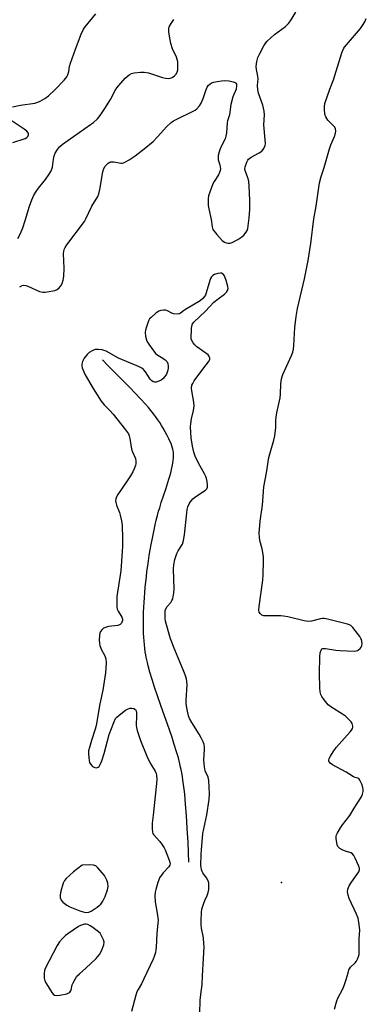
# Model space of a CAD drawing. Units: inches. Extents: x 1243763 to 1249763, y 489456 to 493456.
# Drawn here: x 1244384 to 1244525, y 492424 to 492825 of the extents above; entities that cross this region are included whole.
import ezdxf

# ---------------------------------------------------------------- set-up
doc = ezdxf.new("R2010")
doc.units = ezdxf.units.IN
doc.header["$MEASUREMENT"] = 0
for name, color, linetype in [('ELEV-Spot Elevation', 7, 'Continuous'), ('HYDRO-Single Line Stream', 4, 'Continuous'), ('Undefined', 1, 'Continuous')]:
    doc.layers.add(name, color=color, linetype=linetype)

msp = doc.modelspace()

# ---------------------------------------------------------------- linework, layer by layer
at = {"layer": 'ELEV-Spot Elevation'}
msp.add_point((1244490.84, 492473.45, 163.79), dxfattribs=at)
at = {"layer": 'HYDRO-Single Line Stream'}
msp.add_lwpolyline([(1244453.17, 492481.73), (1244452.79, 492489.76), (1244452.47, 492495.67), (1244452.15, 492500.77), (1244451.8, 492505.37), (1244451.41, 492509.47), (1244451.2, 492511.43), (1244450.96, 492513.33), (1244450.71, 492515.17), (1244450.48, 492516.68), (1244450.23, 492518.15), (1244449.96, 492519.55), (1244449.76, 492520.52), (1244449.47, 492521.79), (1244448.84, 492524.2), (1244448.1, 492526.75), (1244447.17, 492529.72), (1244446.26, 492532.5), (1244445.17, 492535.69), (1244441.72, 492545.52), (1244440.35, 492549.46), (1244439.17, 492553), (1244438.17, 492556.13), (1244437.27, 492559.14), (1244436.56, 492561.74), (1244436.22, 492563.12), (1244435.97, 492564.19), (1244435.75, 492565.24), (1244435.56, 492566.25), (1244435.36, 492567.47), (1244435.15, 492568.98), (1244435.01, 492570.3), (1244434.86, 492571.92), (1244434.77, 492573.32), (1244434.68, 492575.05), (1244434.64, 492576.52), (1244434.61, 492578.33), (1244434.61, 492579.86), (1244434.63, 492581.74), (1244434.68, 492583.64), (1244434.76, 492585.57), (1244434.86, 492587.52), (1244434.99, 492589.49), (1244435.15, 492591.48), (1244435.35, 492593.81), (1244435.55, 492595.81), (1244435.81, 492598.14), (1244436.05, 492600.13), (1244436.36, 492602.45), (1244436.64, 492604.42), (1244436.99, 492606.69), (1244437.37, 492608.94), (1244437.75, 492611.14), (1244438.1, 492612.99), (1244438.52, 492615.11), (1244438.96, 492617.17), (1244439.4, 492619.16), (1244439.86, 492621.09), (1244440.33, 492622.93), (1244440.81, 492624.69), (1244441.23, 492626.13), (1244441.88, 492628.19), (1244443.72, 492633.68), (1244444.57, 492636.33), (1244444.98, 492637.68), (1244445.37, 492639.02), (1244445.72, 492640.36), (1244446.05, 492641.68), (1244446.32, 492642.97), (1244446.55, 492644.23), (1244446.73, 492645.44), (1244446.81, 492646.32), (1244446.87, 492647.43), (1244446.86, 492648.22), (1244446.82, 492648.73), (1244446.77, 492649.22), (1244446.65, 492649.9), (1244446.51, 492650.42), (1244446.22, 492651.27), (1244445.85, 492652.21), (1244445.4, 492653.19), (1244444.91, 492654.21), (1244444.22, 492655.55), (1244442.62, 492658.5), (1244441.97, 492659.65), (1244441.27, 492660.78), (1244440.53, 492661.9), (1244439.55, 492663.29), (1244438.72, 492664.39), (1244437.62, 492665.77), (1244436.7, 492666.87), (1244435.49, 492668.25), (1244433.44, 492670.49), (1244431.24, 492672.79), (1244428.9, 492675.16), (1244422.14, 492681.95), (1244420.06, 492684.08), (1244417.91, 492686.31)], dxfattribs=at)
at = {"layer": 'Undefined'}
for points, elevation in [([(1244381.29, 492789.44), (1244384.53, 492790.1), (1244390.43, 492790.92), (1244391.55, 492791.23), (1244392.56, 492791.7), (1244394.5, 492792.82), (1244395.88, 492793.88), (1244398.7, 492796.48), (1244402.33, 492800.28), (1244403.36, 492801.54), (1244403.84, 492802.47), (1244404.19, 492803.74), (1244404.45, 492805.87), (1244404.83, 492807.21), (1244406.93, 492812.92), (1244409.25, 492818.94), (1244410.21, 492821.07), (1244410.91, 492822.01), (1244415.26, 492827.22)], 158), ([(1244384.19, 492716.05), (1244385.16, 492716.59), (1244385.92, 492716.79), (1244386.73, 492716.68), (1244387.55, 492716.4), (1244392.32, 492714.22), (1244393.68, 492713.93), (1244394.53, 492713.91), (1244395.38, 492714), (1244398.47, 492714.62), (1244399.52, 492714.98), (1244400.32, 492715.6), (1244400.94, 492716.49), (1244401.44, 492717.48), (1244401.89, 492718.84), (1244402.19, 492720.24), (1244402.35, 492723.71), (1244402.06, 492729.61), (1244402.13, 492730.48), (1244402.34, 492731.31), (1244402.69, 492732.05), (1244403.46, 492733.19), (1244410.56, 492742.65), (1244411.2, 492743.82), (1244413.62, 492748.96), (1244416.07, 492752.93), (1244416.47, 492753.97), (1244416.87, 492755.72), (1244418.06, 492762.87), (1244418.52, 492764.24), (1244419.08, 492765.25), (1244420.22, 492766.47), (1244420.89, 492766.9), (1244421.36, 492767.04), (1244422.49, 492766.98), (1244425.4, 492766.46), (1244425.96, 492766.48), (1244426.49, 492766.63), (1244427.28, 492766.98), (1244428.82, 492767.85), (1244431.3, 492769.43), (1244434.85, 492772.34), (1244438.64, 492775.28), (1244440.4, 492777.11), (1244444.18, 492781.4), (1244445.95, 492782.95), (1244446.92, 492783.62), (1244448.2, 492784.33), (1244454.93, 492787.62), (1244455.66, 492788.06), (1244456.32, 492788.6), (1244457.49, 492789.85), (1244458.1, 492790.85), (1244458.92, 492792.76), (1244459.97, 492796.01), (1244460.59, 492797.36), (1244461.04, 492798.1), (1244461.6, 492798.68), (1244462.28, 492799.09), (1244463.31, 492799.45), (1244464.67, 492799.76), (1244466.36, 492800), (1244467.78, 492800.08), (1244469.5, 492799.91), (1244471.19, 492799.6), (1244471.92, 492799.33), (1244472.28, 492799.03), (1244472.5, 492798.62), (1244472.56, 492797.91), (1244472.33, 492796.61), (1244471.05, 492793.42), (1244470.15, 492790.33), (1244469.7, 492786.06), (1244468.91, 492783.69), (1244468.73, 492782.88), (1244468.45, 492778.85), (1244468.24, 492777.48), (1244467.85, 492776.41), (1244466.03, 492772.65), (1244465.45, 492770.99), (1244465.08, 492769.59), (1244465.01, 492768.73), (1244465.12, 492767.86), (1244465.77, 492765.74), (1244465.93, 492764.96), (1244466, 492764.17), (1244465.91, 492763.4), (1244465.66, 492762.65), (1244465.18, 492761.69), (1244463.47, 492759.03), (1244462.92, 492758.03), (1244461.76, 492755.02), (1244461.14, 492753.08), (1244460.98, 492751.98), (1244460.94, 492750.34), (1244461.01, 492749.24), (1244461.22, 492747.88), (1244462.17, 492743.55), (1244462.64, 492740.53), (1244462.94, 492739.49), (1244463.36, 492738.76), (1244464.49, 492737.39), (1244466.68, 492734.95), (1244467.57, 492734.23), (1244468.35, 492733.93), (1244469.18, 492733.8), (1244470.01, 492733.87), (1244470.81, 492734.17), (1244473.1, 492735.37), (1244474.75, 492736.39), (1244475.58, 492737.17), (1244476.46, 492738.33), (1244476.87, 492739.08), (1244477.11, 492739.88), (1244477.71, 492744.13), (1244477.93, 492747.63), (1244477.93, 492751.36), (1244477.74, 492757.09), (1244477.55, 492759.11), (1244477.21, 492760.52), (1244476.11, 492763.45), (1244475.96, 492764.18), (1244476.02, 492764.97), (1244476.69, 492766.88), (1244477.08, 492767.64), (1244477.41, 492768.09), (1244478.49, 492768.92), (1244481.7, 492770.59), (1244482.81, 492771.38), (1244483.37, 492771.96), (1244483.82, 492772.62), (1244484.2, 492773.65), (1244484.32, 492774.47), (1244484.27, 492775.91), (1244483.71, 492782.01), (1244483.89, 492786.15), (1244483.83, 492787.6), (1244483.2, 492790.03), (1244481.46, 492794.9), (1244481.17, 492796.31), (1244481.14, 492798.08), (1244481.31, 492800.77), (1244481.17, 492801.87), (1244480.66, 492804.64), (1244480.58, 492805.8), (1244480.78, 492807.86), (1244481.23, 492809.49), (1244481.84, 492810.8), (1244483.73, 492814.17), (1244484.51, 492815.42), (1244485.05, 492816.09), (1244487.96, 492818.82), (1244492.43, 492822.16), (1244493.65, 492823.33), (1244494.57, 492824.41), (1244496.76, 492827.87)], 162), ([(1244383.5, 492735.81), (1244384.45, 492737.57), (1244385.54, 492740.15), (1244386.48, 492743.12), (1244388.14, 492748.89), (1244389.08, 492751.52), (1244390.01, 492753.38), (1244390.9, 492754.9), (1244391.91, 492756.31), (1244394.69, 492759.79), (1244396.21, 492761.99), (1244396.98, 492763.25), (1244397.3, 492764.02), (1244397.51, 492764.83), (1244397.93, 492768.03), (1244398.24, 492769.45), (1244398.69, 492770.5), (1244399.56, 492771.99), (1244400.43, 492773.1), (1244401.48, 492773.99), (1244413.1, 492782.13), (1244414.22, 492783.02), (1244415.85, 492784.55), (1244416.97, 492785.88), (1244418.84, 492788.67), (1244421.16, 492792.39), (1244423.08, 492795.98), (1244423.81, 492797.15), (1244427.11, 492801.03), (1244427.96, 492801.79), (1244428.85, 492802.41), (1244429.8, 492802.9), (1244430.89, 492803.19), (1244433.46, 492803.56), (1244434.9, 492803.56), (1244436.61, 492803.2), (1244442.41, 492801.31), (1244443.57, 492801.06), (1244444.73, 492800.95), (1244445.55, 492801.06), (1244446.29, 492801.39), (1244447.22, 492801.98), (1244447.81, 492802.54), (1244448.33, 492803.46), (1244448.61, 492804.51), (1244448.68, 492805.97), (1244448.57, 492807.72), (1244448.04, 492809.58), (1244446.46, 492812.96), (1244445.73, 492815.21), (1244445.44, 492816.65), (1244444.97, 492819.81), (1244444.9, 492820.66), (1244444.96, 492821.48), (1244445.25, 492822.26), (1244446.14, 492823.74), (1244446.98, 492824.93)], 160), ([(1244512.5, 492421.91), (1244513.41, 492425.26), (1244513.86, 492426.33), (1244515.81, 492430.22), (1244516.4, 492431.55), (1244517.27, 492434.02), (1244517.96, 492436.74), (1244518.33, 492437.86), (1244518.58, 492438.38), (1244519.04, 492439.02), (1244520.88, 492440.81), (1244521.42, 492441.46), (1244521.82, 492442.21), (1244522.22, 492443.3), (1244522.44, 492444.14), (1244522.54, 492445), (1244522.48, 492450.49), (1244522.71, 492454.05), (1244522.51, 492456.4), (1244522.04, 492459.02), (1244521.38, 492460.64), (1244518.39, 492467.01), (1244517.98, 492468.37), (1244517.8, 492469.74), (1244517.94, 492470.81), (1244518.46, 492472.08), (1244519.33, 492473.57), (1244522.32, 492477.88), (1244522.64, 492478.62), (1244522.64, 492479.38), (1244522.26, 492480.45), (1244520.83, 492483.42), (1244520.29, 492484.45), (1244519.8, 492485.13), (1244519.14, 492485.57), (1244516.92, 492486.21), (1244515.85, 492486.66), (1244514.6, 492487.39), (1244513.82, 492488.14), (1244513.51, 492488.89), (1244513.35, 492489.74), (1244513.18, 492491.21), (1244513.18, 492492.37), (1244513.3, 492492.92), (1244513.53, 492493.46), (1244514.9, 492495.77), (1244515.75, 492497.01), (1244518.65, 492500.82), (1244520.46, 492503.72), (1244523.25, 492507.92), (1244523.65, 492508.7), (1244523.9, 492509.48), (1244524.1, 492510.55), (1244524.15, 492511.36), (1244524.03, 492512.19), (1244523.54, 492513.58), (1244522.83, 492515.16), (1244522.38, 492515.78), (1244522, 492516.02), (1244520.83, 492516.28), (1244520.19, 492516.54), (1244517.2, 492518.39), (1244511.69, 492521.43), (1244510.73, 492522.08), (1244510.4, 492522.45), (1244510.2, 492522.82), (1244510.11, 492523.23), (1244510.28, 492523.96), (1244510.8, 492524.95), (1244511.89, 492526.68), (1244513.2, 492528.4), (1244518.89, 492534.78), (1244519.4, 492535.49), (1244519.8, 492536.22), (1244519.92, 492536.72), (1244519.92, 492537.21), (1244519.69, 492538.2), (1244519.26, 492538.9), (1244518.45, 492539.75), (1244516.88, 492541.16), (1244515.71, 492542.07), (1244511, 492545.03), (1244509.84, 492545.9), (1244509.27, 492546.52), (1244508.23, 492547.89), (1244507.26, 492549.29), (1244506.86, 492550.02), (1244506.59, 492551.09), (1244506.5, 492552.81), (1244506.36, 492558.6), (1244506.43, 492565.33), (1244506.68, 492567.05), (1244506.96, 492568.09), (1244507.34, 492568.64), (1244507.76, 492568.79), (1244508.85, 492568.76), (1244513.02, 492568.11), (1244514.8, 492567.92), (1244520.46, 492567.74), (1244521.32, 492567.8), (1244521.85, 492567.95), (1244522.29, 492568.21), (1244522.87, 492568.75), (1244523.34, 492569.39), (1244523.56, 492569.86), (1244523.67, 492570.96), (1244523.45, 492572.38), (1244523.24, 492572.91), (1244522.78, 492573.65), (1244519.9, 492577.34), (1244519.08, 492578.1), (1244518.57, 492578.36), (1244517.75, 492578.64), (1244509.64, 492580.66), (1244508.19, 492580.95), (1244507.61, 492580.99), (1244506.8, 492580.9), (1244503.12, 492579.89), (1244501.77, 492579.76), (1244500.03, 492580.02), (1244493.42, 492581.64), (1244491.69, 492581.99), (1244490.54, 492582.07), (1244485.61, 492582.03), (1244483.61, 492582.14), (1244482.85, 492582.37), (1244482.24, 492582.88), (1244481.81, 492583.57), (1244481.64, 492584.38), (1244481.73, 492585.84), (1244483.2, 492596.67), (1244483.37, 492598.73), (1244483.52, 492604.58), (1244483.48, 492606.3), (1244482.92, 492609.4), (1244482.02, 492612.8), (1244481.85, 492614.21), (1244481.8, 492615.64), (1244482.22, 492620.6), (1244483.07, 492627.15), (1244483.64, 492634.56), (1244484.76, 492640.28), (1244485.74, 492646.52), (1244486.22, 492648.44), (1244487.73, 492653.67), (1244488.1, 492655.37), (1244488.52, 492658.78), (1244488.58, 492661.58), (1244488.7, 492663.02), (1244488.98, 492664.76), (1244490.27, 492670.91), (1244490.41, 492672.31), (1244490.61, 492676.63), (1244490.9, 492678.55), (1244491.42, 492680.42), (1244494.91, 492688.17), (1244495.43, 492689.49), (1244495.73, 492690.7), (1244495.89, 492692.12), (1244496.34, 492699.51), (1244496.83, 492704.06), (1244497.44, 492707.27), (1244500.21, 492719.27), (1244501.72, 492726.75), (1244502.83, 492733.66), (1244504.08, 492743.74), (1244504.93, 492748.96), (1244506.34, 492758.45), (1244507, 492761.04), (1244508.19, 492764.74), (1244510.4, 492772.26), (1244510.98, 492773.91), (1244512.39, 492777.29), (1244512.83, 492778.65), (1244512.99, 492779.47), (1244512.9, 492780.37), (1244512.55, 492781.04), (1244509.8, 492783.99), (1244509.28, 492784.63), (1244508.87, 492785.32), (1244508.58, 492786.41), (1244508.39, 492788.43), (1244508.37, 492789.58), (1244508.57, 492790.71), (1244510.49, 492796.53), (1244512.06, 492800.41), (1244515.49, 492811.33), (1244516.11, 492812.99), (1244516.55, 492813.75), (1244517.28, 492814.69), (1244523.04, 492821.35), (1244523.91, 492822.5), (1244524.78, 492824.06), (1244525.42, 492825.4)], 164), ([(1244381.44, 492774.88), (1244386.46, 492776.53), (1244387.17, 492776.94), (1244387.52, 492777.29), (1244387.82, 492777.95), (1244387.82, 492778.42), (1244387.67, 492778.86), (1244387.17, 492779.46), (1244386.04, 492780.31), (1244380.38, 492784.11)], 158), ([(1244457.64, 492420.07), (1244457.75, 492425.52), (1244457.95, 492427.86), (1244458.53, 492432), (1244458.62, 492435.43), (1244459.09, 492442.56), (1244459.32, 492447.22), (1244459.27, 492448.67), (1244459.04, 492451), (1244458.33, 492454.9), (1244458.16, 492456.26), (1244458.14, 492458.01), (1244458.24, 492461.21), (1244458.44, 492462.63), (1244459.16, 492465.11), (1244459.57, 492466.16), (1244460.54, 492468.16), (1244461.02, 492469.47), (1244461.23, 492470.57), (1244461.29, 492471.99), (1244461.2, 492473.4), (1244460.96, 492474.19), (1244460.28, 492475.43), (1244458.76, 492477.47), (1244458.5, 492477.98), (1244458.22, 492478.8), (1244458.08, 492479.65), (1244458.05, 492480.53), (1244458.18, 492484.95), (1244458.26, 492486.72), (1244458.81, 492493.37), (1244460.5, 492501.1), (1244461.33, 492507.29), (1244461.47, 492509.66), (1244461.23, 492514.99), (1244460.96, 492516.41), (1244459.82, 492518.92), (1244459.59, 492519.72), (1244459.45, 492520.6), (1244459.21, 492523.26), (1244459.55, 492527.76), (1244459.52, 492528.58), (1244459.35, 492529.65), (1244458.96, 492530.73), (1244458.16, 492532.34), (1244457.29, 492533.87), (1244454.27, 492538.69), (1244453.44, 492540.24), (1244453.01, 492541.32), (1244452.44, 492543.9), (1244452.08, 492546.23), (1244452.08, 492547.71), (1244452.37, 492553.93), (1244452.28, 492555.3), (1244452.12, 492556.36), (1244451.63, 492558.06), (1244451.1, 492559.45), (1244448.82, 492564.97), (1244447.34, 492568.29), (1244445.61, 492572.71), (1244443.64, 492579.87), (1244443.47, 492581.03), (1244443.43, 492583.36), (1244443.5, 492584.21), (1244443.74, 492584.98), (1244444.31, 492585.85), (1244445.75, 492587.58), (1244446.23, 492588.27), (1244446.56, 492589.02), (1244446.76, 492589.82), (1244447.04, 492591.48), (1244447.15, 492592.9), (1244446.82, 492601.27), (1244446.94, 492602.88), (1244447.42, 492605.01), (1244448.21, 492607.46), (1244448.72, 492608.5), (1244450.46, 492611.27), (1244450.99, 492612.83), (1244451.38, 492615.03), (1244452.24, 492624.04), (1244452.46, 492625.41), (1244452.75, 492626.44), (1244453.28, 492627.7), (1244453.67, 492628.42), (1244454.76, 492629.79), (1244455.91, 492630.7), (1244459.9, 492633.26), (1244460.48, 492633.82), (1244460.74, 492634.53), (1244460.74, 492635.36), (1244460.57, 492636.82), (1244460.36, 492637.98), (1244460.09, 492638.81), (1244459.55, 492639.87), (1244457, 492644.24), (1244455.68, 492647.11), (1244455.09, 492648.72), (1244454.55, 492651.19), (1244454.08, 492654.62), (1244453.88, 492656.62), (1244453.8, 492659.16), (1244453.89, 492660.32), (1244454.19, 492662.36), (1244454.98, 492665.74), (1244455.23, 492667.63), (1244455.11, 492669.06), (1244454.27, 492673.72), (1244454.24, 492674.87), (1244454.36, 492675.99), (1244454.67, 492676.77), (1244455.31, 492677.76), (1244459.21, 492683.03), (1244461.16, 492685.52), (1244461.62, 492686.42), (1244461.69, 492687.11), (1244461.45, 492687.75), (1244461, 492688.32), (1244456.34, 492691.65), (1244455.5, 492692.45), (1244454.91, 492693.31), (1244454.06, 492694.79), (1244454.2, 492699.18), (1244454.4, 492700.58), (1244454.64, 492701.07), (1244455.17, 492701.73), (1244459.94, 492706.22), (1244463.34, 492709.8), (1244465.02, 492711.19), (1244467.64, 492713.08), (1244468.46, 492713.91), (1244468.92, 492714.6), (1244469.13, 492715.35), (1244469.04, 492716.17), (1244468.32, 492718.72), (1244467.83, 492720.11), (1244467.57, 492720.61), (1244467.07, 492721.21), (1244466.44, 492721.59), (1244465.94, 492721.66), (1244464.86, 492721.51), (1244463.51, 492721.1), (1244462.84, 492720.69), (1244462.36, 492720.15), (1244461.97, 492719.47), (1244461.66, 492718.66), (1244460.22, 492713.67), (1244459.85, 492712.68), (1244459.4, 492711.98), (1244458.85, 492711.34), (1244457.77, 492710.43), (1244451.69, 492706.91), (1244450.93, 492706.36), (1244449.73, 492705.31), (1244449.26, 492705.05), (1244448.47, 492704.94), (1244447.05, 492705.13), (1244446.23, 492705.41), (1244444.46, 492706.33), (1244443.68, 492706.56), (1244442.83, 492706.59), (1244441.69, 492706.45), (1244440.89, 492706.16), (1244439.71, 492705.33), (1244437.7, 492703.61), (1244437.1, 492702.99), (1244436.79, 492702.52), (1244436.35, 492701.48), (1244435.81, 492699.83), (1244435.43, 492698.44), (1244435.3, 492697.61), (1244435.49, 492695.92), (1244436.04, 492694.01), (1244437.11, 492692.27), (1244439.53, 492688.96), (1244440.41, 492688.21), (1244442.49, 492687.07), (1244443.46, 492686.4), (1244444.23, 492685.57), (1244444.5, 492684.83), (1244444.66, 492683.73), (1244444.67, 492682.89), (1244444.54, 492682.08), (1244444.29, 492681.31), (1244443.96, 492680.57), (1244443.3, 492679.57), (1244442.53, 492678.67), (1244441.86, 492678.13), (1244440.87, 492677.65), (1244439.84, 492677.31), (1244439.09, 492677.22), (1244438.63, 492677.33), (1244437.98, 492677.8), (1244437.39, 492678.44), (1244435.46, 492681.44), (1244434.57, 492682.46), (1244433.93, 492682.97), (1244432.62, 492683.61), (1244424.43, 492687.01), (1244419.38, 492689.83), (1244418.63, 492690.17), (1244417.82, 492690.4), (1244416.11, 492690.6), (1244414.99, 492690.53), (1244413.93, 492690.15), (1244412.45, 492689.29), (1244411.62, 492688.55), (1244410.47, 492686.97), (1244409.83, 492685.69), (1244409.53, 492684.57), (1244409.52, 492683.94), (1244409.7, 492683.11), (1244410.31, 492681.5), (1244410.92, 492680.23), (1244414.16, 492674.67), (1244417.42, 492669.49), (1244418.56, 492668.02), (1244420.98, 492665.68), (1244422.33, 492664.17), (1244427.33, 492657.81), (1244428.48, 492656.16), (1244428.8, 492655.38), (1244429.08, 492654.28), (1244429.72, 492649.97), (1244430.12, 492648.86), (1244431.31, 492646.12), (1244431.58, 492645.02), (1244431.55, 492644.19), (1244431.35, 492643.37), (1244430.85, 492642.02), (1244430.24, 492640.77), (1244429.28, 492639.08), (1244428, 492637.06), (1244424.14, 492631.47), (1244423.59, 492630.49), (1244423.34, 492629.73), (1244423.27, 492628.98), (1244423.36, 492628.2), (1244423.7, 492627.14), (1244424.85, 492624.23), (1244425.19, 492623.11), (1244425.74, 492620.83), (1244425.94, 492618.82), (1244426.14, 492613.61), (1244426.11, 492610.44), (1244426, 492608.31), (1244425.4, 492600.48), (1244423.81, 492589.95), (1244423.72, 492586.76), (1244423.76, 492585.62), (1244423.92, 492584.79), (1244424.27, 492584.02), (1244425.8, 492581.52), (1244426.04, 492580.72), (1244426.04, 492580.22), (1244425.87, 492579.48), (1244425.67, 492579.04), (1244425.17, 492578.53), (1244424.12, 492578.19), (1244420.44, 492577.76), (1244419.1, 492577.4), (1244418.36, 492577.02), (1244417.75, 492576.52), (1244417.12, 492575.7), (1244416.82, 492574.97), (1244416.69, 492574.1), (1244416.64, 492572.3), (1244416.68, 492570.8), (1244416.81, 492569.96), (1244417.38, 492568.49), (1244418.91, 492565.8), (1244419.31, 492564.64), (1244419.39, 492562.94), (1244419.19, 492558.91), (1244418.01, 492551.85), (1244416.83, 492546.19), (1244415.36, 492537.39), (1244414.99, 492535.98), (1244413.41, 492531.27), (1244412.57, 492528.51), (1244412.24, 492527.11), (1244412.18, 492525.99), (1244412.3, 492524.29), (1244412.46, 492523.17), (1244412.7, 492522.39), (1244413.21, 492521.5), (1244413.92, 492520.77), (1244414.8, 492520.27), (1244415.49, 492520.15), (1244416.15, 492520.41), (1244416.53, 492520.79), (1244417, 492521.49), (1244417.67, 492523.03), (1244418.59, 492526.05), (1244420.61, 492533.73), (1244422.52, 492538.66), (1244423.26, 492540.22), (1244423.81, 492540.88), (1244424.72, 492541.65), (1244427.37, 492543.63), (1244428.39, 492544.24), (1244429.17, 492544.46), (1244429.95, 492544.48), (1244430.69, 492544.32), (1244431.31, 492543.94), (1244431.66, 492543.35), (1244431.81, 492542.66), (1244431.83, 492541.5), (1244431.63, 492537.4), (1244431.73, 492536.55), (1244432.03, 492535.42), (1244433.48, 492531.27), (1244435.94, 492524.97), (1244437.39, 492522.12), (1244439.35, 492518.83), (1244439.76, 492517.85), (1244439.94, 492517.06), (1244440.05, 492515.61), (1244439.95, 492513.78), (1244438.59, 492500.88), (1244438.17, 492497.58), (1244438.12, 492495.32), (1244438.24, 492493.95), (1244438.39, 492493.44), (1244438.67, 492492.97), (1244441.26, 492490.19), (1244442.3, 492488.79), (1244443.08, 492487.58), (1244443.45, 492486.81), (1244445.12, 492482.55), (1244445.38, 492481.77), (1244445.5, 492481.02), (1244445.41, 492480.56), (1244445.02, 492479.93), (1244442.67, 492477.42), (1244441.22, 492475.4), (1244440.85, 492474.62), (1244440.46, 492473.5), (1244439.6, 492470.65), (1244439.33, 492469.5), (1244439.26, 492468.09), (1244439.45, 492465.56), (1244440.27, 492460.95), (1244440.55, 492458.12), (1244440.49, 492456.82), (1244440.09, 492452.81), (1244439.84, 492447.01), (1244439.72, 492446.01), (1244439.48, 492444.92), (1244438.99, 492443.32), (1244438.56, 492442.24), (1244434.81, 492434.27), (1244433.78, 492432.21), (1244432.4, 492429.95), (1244431.9, 492428.94), (1244431.46, 492427.54), (1244429.7, 492420.95)], 162)]:
    msp.add_lwpolyline(points, dxfattribs=dict(at, elevation=elevation))
at = {"layer": 'Undefined', "elevation": 162}
for points in [[(1244412.81, 492480.61), (1244409.66, 492480.54), (1244406.09, 492477.78), (1244403.11, 492475.16), (1244402.4, 492474.32), (1244401.87, 492473.22), (1244400.96, 492469.9), (1244400.69, 492468.5), (1244400.75, 492467.36), (1244401.1, 492466.3), (1244401.81, 492465.47), (1244403.36, 492464.22), (1244404.62, 492463.54), (1244408.72, 492461.95), (1244410.11, 492461.48), (1244411.19, 492461.28), (1244412.32, 492461.37), (1244413.37, 492461.78), (1244415.72, 492463.4), (1244416.62, 492464.11), (1244417.23, 492464.71), (1244418.05, 492465.92), (1244418.96, 492467.78), (1244419.94, 492470.52), (1244420.24, 492471.9), (1244420.1, 492473.21), (1244419.7, 492474.5), (1244418.74, 492476.27), (1244417.86, 492477.46), (1244416.08, 492479.47), (1244415.21, 492480.22), (1244414.73, 492480.44), (1244414.21, 492480.55)], [(1244411.11, 492456.49), (1244410.56, 492456.46), (1244409.73, 492456.28), (1244408.94, 492455.94), (1244408.19, 492455.5), (1244403.8, 492452.58), (1244402.87, 492451.85), (1244401.57, 492450.63), (1244400.43, 492449.25), (1244399.44, 492447.79), (1244394.56, 492438.47), (1244394.27, 492437.66), (1244394.13, 492436.56), (1244394.18, 492434.58), (1244394.42, 492433.5), (1244395.08, 492432.22), (1244397.24, 492428.72), (1244397.77, 492428.06), (1244398.38, 492427.61), (1244399.11, 492427.41), (1244400.53, 492427.56), (1244403.45, 492428.2), (1244404.23, 492428.49), (1244404.65, 492428.77), (1244404.92, 492429.17), (1244405.11, 492429.65), (1244405.63, 492431.84), (1244405.92, 492432.64), (1244406.74, 492434.11), (1244407.52, 492435.28), (1244408.5, 492436.33), (1244411.2, 492438.62), (1244415.34, 492442.49), (1244416.75, 492444.2), (1244417.55, 492445.69), (1244418.48, 492448.07), (1244418.67, 492449.12), (1244418.39, 492450.19), (1244416.99, 492452.8), (1244413.94, 492455.15), (1244412.93, 492455.84), (1244411.92, 492456.33)]]:
    msp.add_lwpolyline(points, close=True, dxfattribs=at)

doc.saveas('drawing.dxf')
